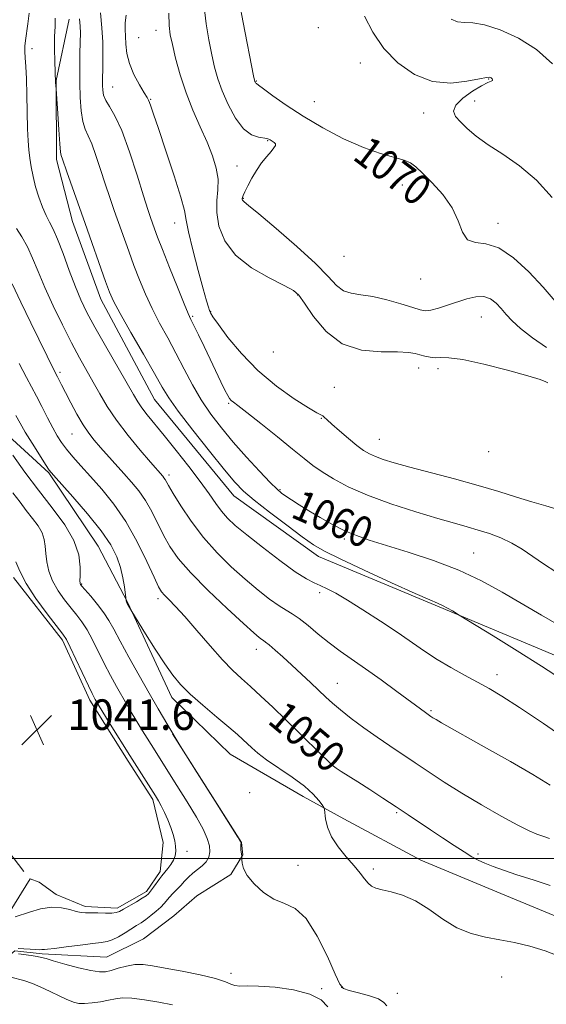
# Model space of a CAD drawing. Extents: x 2114800 to 2117700, y 349800 to 352700.
# Drawn here: x 2115621 to 2115759, y 351462 to 351720 of the extents above; entities that cross this region are included whole.
import ezdxf
from ezdxf.enums import TextEntityAlignment as Align

# ---------------------------------------------------------------- set-up
doc = ezdxf.new("R2010")
doc.units = 0
doc.header["$MEASUREMENT"] = 0
for name, color, linetype, lineweight in [('32000', 7, 'Continuous', 0), ('DTM HARD BREAKLINE', 7, 'Continuous', 0), ('DTM SPOT ELEVATION', 2, 'Continuous', 13), ('INDEX CONTOUR', 41, 'Continuous', 13), ('INDEX CONTOUR LABEL', 244, 'Continuous', 0), ('INTERMEDIATE CONTOUR', 44, 'Continuous', 0), ('SPOT ELEVATION', 7, 'Continuous', 0)]:
    doc.layers.add(name, color=color, linetype=linetype, lineweight=lineweight)
doc.styles.add('Style-ITALICS', font='ITALICS.shx')

# ---------------------------------------------------------------- blocks, each defined once
blk = doc.blocks.new('SPOT')
at = {"layer": 'SPOT ELEVATION'}
for p, q in [((-3.91, -3.91), (3.82, 3.81)), ((-1.65, 3.77), (1.72, -3.93))]:
    blk.add_line(p, q, dxfattribs=at)

msp = doc.modelspace()

# ---------------------------------------------------------------- linework, layer by layer
at = {"layer": '32000', "flags": 128}
msp.add_lwpolyline([(2115000, 351500), (2117500, 351500)], dxfattribs=at)
at = {"layer": 'DTM HARD BREAKLINE'}
for points in [[(2115634.136, 351719.779, 1058.99), (2115630.691, 351703.723, 1058.04), (2115630.805, 351683.067, 1057.66), (2115634.972, 351666.781, 1057.28), (2115642.423, 351646.437, 1057.375), (2115656.431, 351620.148, 1057.09), (2115677.227, 351594.985, 1057.28), (2115699.332, 351579.07, 1057.47), (2115730.934, 351565.926, 1057.85), (2115767.986, 351550.366, 1058.895)], [(2115887.326, 351399.899, 1046.735), (2115867.653, 351418.545, 1047.21), (2115844.727, 351435.543, 1047.875), (2115824.297, 351443.584, 1047.495), (2115807.929, 351454.366, 1048.255), (2115785.557, 351469.464, 1049.015), (2115767.274, 351482.41, 1048.635), (2115746.024, 351491.262, 1049.015), (2115726.136, 351499.578, 1048.54), (2115705.963, 351510.339, 1048.635), (2115695.33, 351516.26, 1047.305), (2115676.242, 351527.299, 1047.115), (2115660.939, 351542.164, 1047.4), (2115649.385, 351567.107, 1048.065), (2115641.693, 351581.742, 1046.925), (2115628.812, 351600.969, 1047.875), (2115614.88, 351613.667, 1046.355), (2115606.933, 351625.311, 1046.165), (2115598.471, 351631.788, 1046.545), (2115589.765, 351633.371, 1046.26), (2115576.379, 351645.528, 1046.64), (2115571.649, 351665.344, 1046.545), (2115573.733, 351681.664, 1046.735), (2115580.723, 351695.565, 1047.495)], [(2115619.55, 351573.56, 1041.62), (2115632.35, 351557.12, 1041.62), (2115639.55, 351541.49, 1041.62), (2115649.55, 351525.45, 1041.62), (2115655.96, 351515.42, 1041.62), (2115658.75, 351504.2, 1041.62), (2115657.94, 351496.59, 1041.62), (2115654.33, 351491.38, 1041.62), (2115646.71, 351486.98, 1041.62), (2115638.3, 351487.39, 1041.62), (2115630.69, 351490.6, 1041.62), (2115626.28, 351493.81, 1041.62), (2115623.88, 351494.62, 1041.62), (2115618.66, 351486.21, 1041.62)], [(2115605.02, 351463.38, 1038.61), (2115619.85, 351475.79, 1044.22), (2115627.07, 351474.98, 1044.22), (2115643.9, 351474.16, 1045.02), (2115653.52, 351478.96, 1045.42), (2115661.54, 351484.96, 1045.62), (2115667.55, 351490.17, 1045.82), (2115676.38, 351495.77, 1045.82), (2115679.59, 351500.98, 1046.02), (2115679.19, 351504.18, 1046.02), (2115661.18, 351532.65, 1046.02)], [(2115622.28, 351496.62, 1041.22), (2115603.47, 351521.08, 1041.62)]]:
    msp.add_polyline3d(points, dxfattribs=at)
at = {"layer": 'DTM SPOT ELEVATION'}
for p in [(2115656.8, 351716.88, 1065.3), (2115699.27, 351717.57, 1071.5), (2115652.29, 351714.95, 1065.1), (2115624.42, 351712.01, 1056.6), (2115710.26, 351708.29, 1071.4), (2115683.09, 351703.62, 1070.1), (2115743.89, 351704.11, 1071.9), (2115645.53, 351702.02, 1062.9), (2115655.42, 351698.76, 1064.1), (2115698.25, 351698.14, 1071.1), (2115740.21, 351698.36, 1072.8), (2115726.84, 351695.17, 1071.3), (2115686.09, 351687.96, 1067.9), (2115678.04, 351681.31, 1066.9), (2115721.3, 351676.36, 1069.3), (2115679.7, 351672.88, 1068.1), (2115661.68, 351666.37, 1063.3), (2115746.36, 351666.31, 1070.5), (2115706.04, 351657.7, 1069.3), (2115726.09, 351651.76, 1069.4), (2115693.87, 351647.58, 1065.9), (2115671.16, 351643.23, 1064.1), (2115666.4, 351641.95, 1062.2), (2115741.99, 351641.8, 1067.1), (2115687.51, 351632.65, 1065.6), (2115725.59, 351628.46, 1065.4), (2115730.61, 351628.24, 1065.6), (2115631.68, 351627.3, 1052.3), (2115703.54, 351623.38, 1064.9), (2115675.81, 351619.19, 1061.8), (2115700.09, 351615.26, 1063.9), (2115634.83, 351611.12, 1051.1), (2115715.23, 351609.77, 1064.9), (2115743.88, 351606.55, 1065.6), (2115660.21, 351600.38, 1054.4), (2115689.3, 351596.59, 1060.2), (2115706.13, 351583.69, 1059.7), (2115739.94, 351579.98, 1060.9), (2115637.35, 351571.87, 1046.1), (2115699.66, 351569.6, 1055.6), (2115657.34, 351568.05, 1049.6), (2115683.12, 351554.72, 1051.4), (2115746.08, 351548.13, 1056.6), (2115704.24, 351545.83, 1052.8), (2115728.81, 351538.66, 1054.2), (2115702.99, 351525.08, 1050.1), (2115681.38, 351517.23, 1046.7), (2115719.84, 351512.01, 1049.8), (2115664.97, 351501.9, 1042.3), (2115741.1, 351501.18, 1050.3), (2115694, 351498.19, 1046.9), (2115713.66, 351497.22, 1048.3), (2115676.45, 351469.93, 1044.4), (2115747.32, 351468.97, 1047.2), (2115700.21, 351465.87, 1044.1), (2115705.42, 351466.22, 1046.1), (2115719.98, 351464.66, 1046.5)]:
    msp.add_point(p, dxfattribs=at)
at = {"layer": 'INDEX CONTOUR'}
for points in [[(2115678.67, 351724.011, 1070), (2115679.644, 351718.898, 1070), (2115682.347, 351704.944, 1070), (2115682.583, 351703.791, 1070), (2115682.665, 351703.496, 1070), (2115682.741, 351703.325, 1070), (2115682.832, 351703.156, 1070), (2115682.931, 351703.023, 1070), (2115683.095, 351702.897, 1070), (2115683.649, 351702.509, 1070), (2115684.985, 351701.533, 1070), (2115687.408, 351699.735, 1070), (2115690.887, 351697.269, 1070), (2115695.307, 351694.383, 1070), (2115700.48, 351691.343, 1070), (2115705.93, 351688.482, 1070), (2115711.109, 351686.151, 1070), (2115715.551, 351684.591, 1070), (2115721.729, 351682.894, 1070), (2115723.461, 351682.151, 1070), (2115724.856, 351681.087, 1070), (2115726.581, 351679.413, 1070), (2115729.079, 351676.937, 1070), (2115731.887, 351673.842, 1070), (2115734.317, 351670.408, 1070), (2115735.899, 351666.956, 1070), (2115737.04, 351663.975, 1070), (2115738.37, 351661.998, 1070), (2115740.396, 351661.278, 1070), (2115743.142, 351660.959, 1070), (2115746.516, 351659.909, 1070), (2115750.372, 351657.312, 1070), (2115754.368, 351653.617, 1070), (2115758.109, 351649.591, 1070), (2115761.321, 351645.9, 1070)], [(2115636.847, 351719.903, 1060), (2115637.03, 351717.939, 1060), (2115637.071, 351716.076, 1060), (2115637.022, 351713.797, 1060), (2115636.934, 351710.731, 1060), (2115636.863, 351707.068, 1060), (2115636.86, 351703.145, 1060), (2115636.976, 351699.287, 1060), (2115637.235, 351695.802, 1060), (2115637.658, 351692.988, 1060), (2115638.261, 351690.981, 1060), (2115639.044, 351689.256, 1060), (2115639.999, 351687.124, 1060), (2115641.109, 351684.091, 1060), (2115642.314, 351680.441, 1060), (2115643.541, 351676.654, 1060), (2115644.738, 351673.099, 1060), (2115645.919, 351669.708, 1060), (2115649.682, 351659.036, 1060), (2115651.054, 351655.277, 1060), (2115652.502, 351651.512, 1060), (2115654.072, 351647.746, 1060), (2115655.822, 351643.969, 1060), (2115657.784, 351640.168, 1060), (2115659.891, 351636.296, 1060), (2115662.051, 351632.301, 1060), (2115664.2, 351628.169, 1060), (2115666.386, 351624.03, 1060), (2115668.683, 351620.056, 1060), (2115671.169, 351616.35, 1060), (2115673.932, 351612.753, 1060), (2115677.062, 351609.04, 1060), (2115680.546, 351605.116, 1060), (2115683.945, 351601.406, 1060), (2115686.717, 351598.463, 1060), (2115688.501, 351596.66, 1060), (2115689.668, 351595.638, 1060), (2115690.774, 351594.856, 1060), (2115692.282, 351593.866, 1060), (2115694.289, 351592.589, 1060), (2115696.803, 351591.037, 1060), (2115699.785, 351589.259, 1060), (2115703.009, 351587.446, 1060), (2115706.206, 351585.828, 1060), (2115709.256, 351584.544, 1060), (2115712.653, 351583.375, 1060), (2115722.833, 351580.217, 1060), (2115729.439, 351578.006, 1060), (2115736.04, 351575.464, 1060), (2115741.999, 351572.676, 1060), (2115747.423, 351569.728, 1060), (2115757.706, 351563.727, 1060), (2115766.188, 351558.8, 1060)], [(2115621.015, 351629.649, 1050), (2115622.931, 351625.926, 1050), (2115625.555, 351621.061, 1050), (2115626.951, 351618.34, 1050), (2115628.423, 351615.422, 1050), (2115629.796, 351612.754, 1050), (2115630.964, 351610.651, 1050), (2115632.087, 351608.908, 1050), (2115633.392, 351607.186, 1050), (2115635.071, 351605.197, 1050), (2115637.172, 351602.832, 1050), (2115639.706, 351600.029, 1050), (2115642.648, 351596.721, 1050), (2115645.812, 351592.81, 1050), (2115648.976, 351588.193, 1050), (2115651.922, 351582.934, 1050), (2115654.442, 351577.779, 1050), (2115656.334, 351573.64, 1050), (2115657.5, 351571.153, 1050), (2115658.257, 351569.839, 1050), (2115659.025, 351568.941, 1050), (2115660.179, 351567.782, 1050), (2115661.904, 351566.01, 1050), (2115664.335, 351563.355, 1050), (2115667.498, 351559.716, 1050), (2115670.973, 351555.686, 1050), (2115674.228, 351552.025, 1050), (2115676.886, 351549.28, 1050), (2115679.193, 351547.124, 1050), (2115681.55, 351545.012, 1050), (2115684.279, 351542.504, 1050), (2115687.385, 351539.572, 1050), (2115690.795, 351536.288, 1050), (2115694.366, 351532.799, 1050), (2115700.257, 351527.014, 1050), (2115701.756, 351525.574, 1050), (2115702.692, 351524.714, 1050), (2115702.898, 351524.503, 1050), (2115703.277, 351524.171, 1050), (2115704.016, 351523.63, 1050), (2115705.28, 351522.8, 1050), (2115709.645, 351520.031, 1050), (2115712.773, 351518.03, 1050), (2115716.231, 351515.793, 1050), (2115719.657, 351513.548, 1050), (2115722.784, 351511.463, 1050), (2115728.696, 351507.473, 1050), (2115731.81, 351505.39, 1050), (2115734.839, 351503.39, 1050), (2115737.465, 351501.695, 1050), (2115739.486, 351500.455, 1050), (2115741.171, 351499.538, 1050), (2115742.908, 351498.74, 1050), (2115745.045, 351497.886, 1050), (2115747.777, 351496.899, 1050), (2115751.257, 351495.732, 1050), (2115755.501, 351494.363, 1050), (2115759.954, 351492.885, 1050)]]:
    msp.add_polyline3d(points, dxfattribs=at)
at = {"layer": 'INTERMEDIATE CONTOUR'}
for points in [[(2115623.683, 351721.312, 1056), (2115623.337, 351718.522, 1056), (2115622.687, 351714.216, 1056), (2115622.533, 351712.725, 1056), (2115622.508, 351711.296, 1056), (2115622.607, 351709.614, 1056), (2115622.774, 351707.348, 1056), (2115622.942, 351704.163, 1056), (2115623.06, 351699.92, 1056), (2115623.23, 351691.061, 1056), (2115623.349, 351687.912, 1056), (2115623.526, 351685.53, 1056), (2115623.785, 351683.394, 1056), (2115624.15, 351681.08, 1056), (2115624.652, 351678.553, 1056), (2115625.324, 351675.878, 1056), (2115626.175, 351673.145, 1056), (2115627.124, 351670.56, 1056), (2115628.07, 351668.357, 1056), (2115628.952, 351666.614, 1056), (2115629.888, 351664.794, 1056), (2115631.04, 351662.201, 1056), (2115632.505, 351658.397, 1056), (2115634.14, 351653.959, 1056), (2115635.734, 351649.723, 1056), (2115637.18, 351646.247, 1056), (2115638.752, 351642.996, 1056), (2115640.825, 351639.159, 1056), (2115643.604, 351634.24, 1056), (2115650.916, 351621.467, 1056), (2115652.06, 351619.542, 1056), (2115653.127, 351617.989, 1056), (2115654.545, 351616.178, 1056), (2115659.002, 351610.74, 1056), (2115662.125, 351606.854, 1056), (2115665.434, 351602.638, 1056), (2115668.422, 351598.694, 1056), (2115670.714, 351595.492, 1056), (2115672.468, 351592.969, 1056), (2115673.971, 351590.931, 1056), (2115675.538, 351589.145, 1056), (2115677.587, 351587.228, 1056), (2115680.56, 351584.758, 1056), (2115684.671, 351581.509, 1056), (2115689.222, 351578.036, 1056), (2115693.287, 351575.09, 1056), (2115696.182, 351573.218, 1056), (2115698.188, 351572.157, 1056), (2115699.831, 351571.437, 1056), (2115701.602, 351570.629, 1056), (2115703.861, 351569.452, 1056), (2115706.937, 351567.663, 1056), (2115710.996, 351565.13, 1056), (2115715.55, 351562.171, 1056), (2115719.95, 351559.218, 1056), (2115727.07, 351554.289, 1056), (2115730.391, 351552.125, 1056), (2115733.954, 351550.012, 1056), (2115737.575, 351547.996, 1056), (2115740.956, 351546.16, 1056), (2115743.993, 351544.476, 1056), (2115747.365, 351542.459, 1056), (2115751.941, 351539.512, 1056), (2115758.204, 351535.308, 1056), (2115765.076, 351530.608, 1056)], [(2115642.284, 351721.42, 1062), (2115642.69, 351717.518, 1062), (2115642.907, 351713.717, 1062), (2115642.953, 351710.248, 1062), (2115642.915, 351707.361, 1062), (2115642.841, 351703.649, 1062), (2115642.839, 351702.369, 1062), (2115642.898, 351701.146, 1062), (2115643.136, 351699.88, 1062), (2115643.696, 351698.506, 1062), (2115644.688, 351696.868, 1062), (2115646.092, 351694.437, 1062), (2115647.856, 351690.592, 1062), (2115649.885, 351685.052, 1062), (2115651.903, 351678.885, 1062), (2115653.593, 351673.496, 1062), (2115654.727, 351669.932, 1062), (2115655.436, 351667.799, 1062), (2115656.476, 351664.842, 1062), (2115657.258, 351662.719, 1062), (2115658.523, 351659.43, 1062), (2115660.376, 351654.732, 1062), (2115662.432, 351649.591, 1062), (2115664.182, 351645.273, 1062), (2115665.272, 351642.66, 1062), (2115665.985, 351641.091, 1062), (2115667.925, 351637.127, 1062), (2115669.395, 351634.081, 1062), (2115670.973, 351630.776, 1062), (2115673.805, 351624.775, 1062), (2115674.859, 351622.598, 1062), (2115675.588, 351621.212, 1062), (2115676.099, 351620.423, 1062), (2115676.539, 351619.948, 1062), (2115677.116, 351619.478, 1062), (2115678.288, 351618.583, 1062), (2115680.577, 351616.806, 1062), (2115684.253, 351613.895, 1062), (2115688.584, 351610.429, 1062), (2115692.592, 351607.191, 1062), (2115695.568, 351604.763, 1062), (2115697.906, 351602.922, 1062), (2115700.271, 351601.241, 1062), (2115703.255, 351599.379, 1062), (2115707.148, 351597.316, 1062), (2115712.166, 351595.119, 1062), (2115718.32, 351592.874, 1062), (2115724.802, 351590.77, 1062), (2115730.599, 351589.019, 1062), (2115734.974, 351587.758, 1062), (2115738.283, 351586.827, 1062), (2115741.157, 351585.995, 1062), (2115744.099, 351585.057, 1062), (2115747.087, 351583.933, 1062), (2115749.973, 351582.574, 1062), (2115752.67, 351580.95, 1062), (2115758.213, 351577.136, 1062), (2115761.444, 351575.085, 1062)], [(2115649.016, 351720.783, 1064), (2115648.731, 351718.848, 1064), (2115648.751, 351717.113, 1064), (2115648.875, 351715.307, 1064), (2115648.977, 351713.21, 1064), (2115649.228, 351710.806, 1064), (2115649.876, 351708.132, 1064), (2115651.059, 351705.284, 1064), (2115652.477, 351702.611, 1064), (2115653.722, 351700.521, 1064), (2115654.489, 351699.281, 1064), (2115654.894, 351698.581, 1064), (2115655.158, 351697.968, 1064), (2115655.508, 351696.952, 1064), (2115656.189, 351694.891, 1064), (2115657.451, 351691.106, 1064), (2115659.402, 351685.309, 1064), (2115661.566, 351678.78, 1064), (2115663.326, 351673.188, 1064), (2115664.26, 351669.664, 1064), (2115664.743, 351667.166, 1064), (2115665.345, 351664.112, 1064), (2115666.475, 351659.416, 1064), (2115667.891, 351653.97, 1064), (2115669.186, 351649.162, 1064), (2115670.05, 351646.049, 1064), (2115670.545, 351644.36, 1064), (2115670.829, 351643.493, 1064), (2115671.103, 351642.847, 1064), (2115671.74, 351641.821, 1064), (2115673.157, 351639.814, 1064), (2115675.669, 351636.443, 1064), (2115679.183, 351632.185, 1064), (2115683.508, 351627.733, 1064), (2115688.349, 351623.703, 1064), (2115693.021, 351620.395, 1064), (2115696.736, 351618.031, 1064), (2115698.938, 351616.723, 1064), (2115700.449, 351615.88, 1064), (2115700.875, 351615.524, 1064), (2115701.585, 351614.856, 1064), (2115702.853, 351613.694, 1064), (2115704.828, 351611.955, 1064), (2115707.164, 351609.967, 1064), (2115709.386, 351608.159, 1064), (2115711.158, 351606.852, 1064), (2115712.677, 351605.943, 1064), (2115714.279, 351605.223, 1064), (2115716.308, 351604.496, 1064), (2115719.156, 351603.629, 1064), (2115723.225, 351602.505, 1064), (2115734.958, 351599.393, 1064), (2115741.119, 351597.689, 1064), (2115746.505, 351596.088, 1064), (2115751.13, 351594.649, 1064), (2115755.177, 351593.413, 1064), (2115758.799, 351592.375, 1064), (2115762.018, 351591.355, 1064)], [(2115660.169, 351721.384, 1066), (2115660.257, 351718.11, 1066), (2115660.553, 351715.698, 1066), (2115661.11, 351713.101, 1066), (2115661.976, 351709.525, 1066), (2115663.167, 351705.176, 1066), (2115664.689, 351700.51, 1066), (2115666.507, 351695.926, 1066), (2115668.424, 351691.586, 1066), (2115670.202, 351687.592, 1066), (2115671.629, 351684.015, 1066), (2115672.606, 351680.803, 1066), (2115673.064, 351677.875, 1066), (2115673.01, 351675.118, 1066), (2115672.768, 351672.302, 1066), (2115672.739, 351669.169, 1066), (2115673.313, 351665.562, 1066), (2115674.839, 351661.725, 1066), (2115677.651, 351658.003, 1066), (2115681.836, 351654.704, 1066), (2115686.473, 351651.999, 1066), (2115690.391, 351650.019, 1066), (2115692.775, 351648.735, 1066), (2115694.23, 351647.466, 1066), (2115695.717, 351645.367, 1066), (2115698.034, 351641.932, 1066), (2115701.327, 351638.008, 1066), (2115705.578, 351634.779, 1066), (2115710.628, 351633.116, 1066), (2115715.738, 351632.631, 1066), (2115720.027, 351632.625, 1066), (2115722.861, 351632.524, 1066), (2115724.611, 351632.265, 1066), (2115725.896, 351631.916, 1066), (2115727.217, 351631.545, 1066), (2115728.606, 351631.245, 1066), (2115729.974, 351631.112, 1066), (2115731.385, 351631.167, 1066), (2115733.495, 351631.123, 1066), (2115737.107, 351630.615, 1066), (2115742.626, 351629.417, 1066), (2115748.845, 351627.858, 1066), (2115754.156, 351626.404, 1066), (2115757.35, 351625.418, 1066), (2115758.824, 351624.85, 1066), (2115759.374, 351624.549, 1066)], [(2115669.429, 351722.994, 1068), (2115669.954, 351718.592, 1068), (2115670.674, 351714.323, 1068), (2115671.446, 351710.471, 1068), (2115672.18, 351707.198, 1068), (2115673.019, 351704.19, 1068), (2115674.164, 351701.013, 1068), (2115675.753, 351697.415, 1068), (2115677.671, 351693.883, 1068), (2115679.744, 351691.085, 1068), (2115681.791, 351689.5, 1068), (2115683.614, 351688.848, 1068), (2115685.856, 351688.532, 1068), (2115686.343, 351688.372, 1068), (2115686.74, 351688.153, 1068), (2115687.242, 351687.858, 1068), (2115687.744, 351687.5, 1068), (2115688.067, 351687.1, 1068), (2115688.061, 351686.653, 1068), (2115687.684, 351686.042, 1068), (2115686.927, 351685.124, 1068), (2115685.809, 351683.797, 1068), (2115684.477, 351682.116, 1068), (2115683.109, 351680.177, 1068), (2115681.867, 351678.106, 1068), (2115680.834, 351676.149, 1068), (2115680.078, 351674.582, 1068), (2115679.638, 351673.601, 1068), (2115679.442, 351673.072, 1068), (2115679.391, 351672.783, 1068), (2115679.403, 351672.555, 1068), (2115679.469, 351672.352, 1068), (2115679.602, 351672.172, 1068), (2115679.931, 351671.904, 1068), (2115681.059, 351671.004, 1068), (2115683.708, 351668.815, 1068), (2115688.249, 351664.972, 1068), (2115693.651, 351660.263, 1068), (2115698.532, 351655.769, 1068), (2115701.866, 351652.356, 1068), (2115704.056, 351650.051, 1068), (2115705.858, 351648.671, 1068), (2115707.922, 351647.991, 1068), (2115710.46, 351647.629, 1068), (2115713.574, 351647.163, 1068), (2115717.24, 351646.293, 1068), (2115720.931, 351645.215, 1068), (2115723.995, 351644.245, 1068), (2115725.998, 351643.644, 1068), (2115727.376, 351643.442, 1068), (2115728.784, 351643.614, 1068), (2115730.727, 351644.116, 1068), (2115733.104, 351644.848, 1068), (2115738.176, 351646.518, 1068), (2115740.524, 351647.085, 1068), (2115742.608, 351647.144, 1068), (2115744.365, 351646.523, 1068), (2115745.856, 351645.386, 1068), (2115747.176, 351643.979, 1068), (2115748.461, 351642.48, 1068), (2115750.031, 351640.799, 1068), (2115752.251, 351638.777, 1068), (2115755.353, 351636.347, 1068), (2115759.039, 351633.805, 1068)], [(2115711.375, 351720.556, 1072), (2115713.577, 351716.401, 1072), (2115716.423, 351712.138, 1072), (2115720.129, 351708.306, 1072), (2115724.496, 351705.303, 1072), (2115729.216, 351703.489, 1072), (2115733.947, 351703.055, 1072), (2115738.2, 351703.508, 1072), (2115741.444, 351704.181, 1072), (2115743.327, 351704.542, 1072), (2115744.184, 351704.581, 1072), (2115744.527, 351704.421, 1072), (2115744.767, 351704.175, 1072), (2115744.909, 351703.911, 1072), (2115744.86, 351703.692, 1072), (2115744.506, 351703.519, 1072), (2115743.643, 351703.165, 1072), (2115742.049, 351702.347, 1072), (2115739.671, 351700.889, 1072), (2115737.146, 351699.06, 1072), (2115735.281, 351697.24, 1072), (2115734.69, 351695.704, 1072), (2115735.214, 351694.324, 1072), (2115736.497, 351692.866, 1072), (2115738.272, 351691.142, 1072), (2115740.622, 351689.141, 1072), (2115743.713, 351686.894, 1072), (2115747.612, 351684.386, 1072), (2115751.99, 351681.397, 1072), (2115756.415, 351677.657, 1072), (2115760.515, 351673.084, 1072)], [(2115630.488, 351720.049, 1058), (2115630.411, 351717.822, 1058), (2115630.309, 351715.262, 1058), (2115630.303, 351712.05, 1058), (2115630.37, 351708.721, 1058), (2115630.57, 351703.177, 1058), (2115630.702, 351701.535, 1058), (2115631.103, 351695.05, 1058), (2115631.379, 351690.773, 1058), (2115631.642, 351687.105, 1058), (2115631.841, 351684.986, 1058), (2115631.996, 351684.062, 1058), (2115632.333, 351683.13, 1058), (2115633.489, 351679.812, 1058), (2115638.298, 351666.255, 1058), (2115643.585, 351651.124, 1058), (2115644.627, 351648.293, 1058), (2115645.711, 351645.901, 1058), (2115647.463, 351642.666, 1058), (2115650.262, 351637.745, 1058), (2115653.523, 351632.064, 1058), (2115656.422, 351626.99, 1058), (2115658.425, 351623.446, 1058), (2115660.186, 351620.586, 1058), (2115662.651, 351617.12, 1058), (2115666.433, 351612.189, 1058), (2115670.812, 351606.648, 1058), (2115674.731, 351601.784, 1058), (2115677.482, 351598.501, 1058), (2115679.743, 351596.176, 1058), (2115682.534, 351593.806, 1058), (2115686.537, 351590.676, 1058), (2115691.071, 351587.24, 1058), (2115695.115, 351584.239, 1058), (2115698.05, 351582.163, 1058), (2115700.881, 351580.483, 1058), (2115705.016, 351578.418, 1058), (2115711.321, 351575.457, 1058), (2115718.488, 351572.164, 1058), (2115724.669, 351569.375, 1058), (2115728.496, 351567.698, 1058), (2115730.521, 351566.834, 1058), (2115731.781, 351566.255, 1058), (2115733.092, 351565.553, 1058), (2115734.401, 351564.798, 1058), (2115736.155, 351563.749, 1058), (2115745.064, 351558.292, 1058), (2115751.344, 351554.404, 1058), (2115757.716, 351550.388, 1058), (2115763.227, 351546.814, 1058)], [(2115734.058, 351719.79, 1074), (2115735.747, 351719.109, 1074), (2115737.526, 351718.916, 1074), (2115739.735, 351718.799, 1074), (2115742.786, 351718.285, 1074), (2115746.916, 351716.98, 1074), (2115751.669, 351714.813, 1074), (2115756.41, 351711.792, 1074), (2115760.61, 351708.044, 1074)], [(2115620.299, 351664.927, 1054), (2115621.706, 351662.777, 1054), (2115623.18, 351660.161, 1054), (2115624.555, 351657.155, 1054), (2115625.992, 351653.658, 1054), (2115627.731, 351649.528, 1054), (2115629.925, 351644.737, 1054), (2115632.364, 351639.725, 1054), (2115634.749, 351635.05, 1054), (2115636.848, 351631.122, 1054), (2115640.404, 351624.708, 1054), (2115642.098, 351621.627, 1054), (2115644.025, 351618.355, 1054), (2115646.458, 351614.734, 1054), (2115649.517, 351610.741, 1054), (2115652.7, 351606.876, 1054), (2115655.351, 351603.772, 1054), (2115658.585, 351600.079, 1054), (2115658.897, 351599.696, 1054), (2115659.189, 351599.272, 1054), (2115660.115, 351597.63, 1054), (2115661.306, 351595.601, 1054), (2115663.306, 351592.353, 1054), (2115666.011, 351588.299, 1054), (2115669.237, 351584.023, 1054), (2115672.796, 351580.012, 1054), (2115676.496, 351576.374, 1054), (2115680.142, 351573.121, 1054), (2115683.549, 351570.281, 1054), (2115686.558, 351567.934, 1054), (2115689.022, 351566.176, 1054), (2115690.888, 351565.006, 1054), (2115692.5, 351564.045, 1054), (2115694.296, 351562.815, 1054), (2115696.606, 351560.978, 1054), (2115699.309, 351558.737, 1054), (2115702.175, 351556.434, 1054), (2115705.055, 351554.303, 1054), (2115711.652, 351549.687, 1054), (2115715.728, 351546.75, 1054), (2115719.818, 351543.747, 1054), (2115727.317, 351538.187, 1054), (2115728.785, 351537.189, 1054), (2115729.312, 351536.858, 1054), (2115730.171, 351536.346, 1054), (2115731.573, 351535.539, 1054), (2115743.349, 351528.912, 1054), (2115749.637, 351525.344, 1054), (2115755.46, 351521.961, 1054), (2115759.939, 351519.221, 1054)], [(2115619.185, 351650.436, 1052), (2115621.465, 351645.674, 1052), (2115624.122, 351640.226, 1052), (2115630.484, 351627.235, 1052), (2115631.044, 351626.151, 1052), (2115632.126, 351623.99, 1052), (2115633.13, 351622.018, 1052), (2115634.521, 351619.336, 1052), (2115636.135, 351616.344, 1052), (2115637.754, 351613.559, 1052), (2115639.226, 351611.348, 1052), (2115640.674, 351609.496, 1052), (2115642.291, 351607.639, 1052), (2115648.444, 351600.829, 1052), (2115650.458, 351598.574, 1052), (2115652.335, 351596.275, 1052), (2115654.083, 351593.733, 1052), (2115655.716, 351590.821, 1052), (2115658.82, 351584.621, 1052), (2115660.469, 351581.691, 1052), (2115662.664, 351578.576, 1052), (2115665.919, 351574.819, 1052), (2115670.473, 351570.198, 1052), (2115675.457, 351565.434, 1052), (2115679.725, 351561.485, 1052), (2115682.417, 351559.057, 1052), (2115683.813, 351557.863, 1052), (2115684.482, 351557.364, 1052), (2115684.941, 351557.068, 1052), (2115685.513, 351556.669, 1052), (2115686.471, 351555.903, 1052), (2115688.014, 351554.577, 1052), (2115690.05, 351552.767, 1052), (2115692.411, 351550.618, 1052), (2115694.924, 351548.287, 1052), (2115697.374, 351545.979, 1052), (2115701.311, 351542.218, 1052), (2115703.023, 351540.652, 1052), (2115705.122, 351538.887, 1052), (2115707.925, 351536.691, 1052), (2115711.222, 351534.225, 1052), (2115714.669, 351531.752, 1052), (2115718.006, 351529.462, 1052), (2115724.666, 351525.038, 1052), (2115728.273, 351522.626, 1052), (2115732.28, 351519.993, 1052), (2115736.858, 351517.114, 1052), (2115742.021, 351514.041, 1052), (2115747.155, 351511.114, 1052), (2115751.486, 351508.75, 1052), (2115754.467, 351507.239, 1052), (2115756.46, 351506.369, 1052), (2115758.052, 351505.804, 1052), (2115759.766, 351505.219, 1052)], [(2115620.171, 351616.034, 1048), (2115621.268, 351614.025, 1048), (2115622.626, 351611.656, 1048), (2115624.416, 351608.711, 1048), (2115626.32, 351605.672, 1048), (2115627.898, 351603.199, 1048), (2115628.918, 351601.672, 1048), (2115629.968, 351600.364, 1048), (2115635.044, 351594.701, 1048), (2115638.906, 351590.247, 1048), (2115642.47, 351585.814, 1048), (2115644.989, 351582.107, 1048), (2115646.571, 351579.013, 1048), (2115647.538, 351576.22, 1048), (2115648.166, 351573.519, 1048), (2115648.561, 351571.117, 1048), (2115648.983, 351567.507, 1048), (2115649.018, 351567.334, 1048), (2115649.071, 351567.2, 1048), (2115649.318, 351566.802, 1048), (2115650.512, 351564.681, 1048), (2115654.097, 351558.821, 1048), (2115656.614, 351554.784, 1048), (2115659.102, 351550.935, 1048), (2115661.196, 351547.969, 1048), (2115663.247, 351545.544, 1048), (2115665.781, 351543.063, 1048), (2115669.116, 351540.112, 1048), (2115672.737, 351537.031, 1048), (2115675.919, 351534.347, 1048), (2115678.129, 351532.442, 1048), (2115679.588, 351531.124, 1048), (2115681.881, 351528.936, 1048), (2115683.454, 351527.588, 1048), (2115685.754, 351525.867, 1048), (2115692.474, 351521.297, 1048), (2115695.666, 351518.937, 1048), (2115697.965, 351516.867, 1048), (2115699.431, 351515.207, 1048), (2115700.278, 351514.047, 1048), (2115700.71, 351513.382, 1048), (2115700.898, 351512.839, 1048), (2115701.198, 351510.375, 1048), (2115701.71, 351508.213, 1048), (2115702.779, 351505.694, 1048), (2115704.53, 351503.037, 1048), (2115706.635, 351500.441, 1048), (2115708.652, 351498.099, 1048), (2115710.236, 351496.168, 1048), (2115711.432, 351494.656, 1048), (2115712.384, 351493.532, 1048), (2115713.264, 351492.751, 1048), (2115714.358, 351492.2, 1048), (2115715.983, 351491.75, 1048), (2115718.361, 351491.243, 1048), (2115721.349, 351490.407, 1048), (2115724.709, 351488.943, 1048), (2115728.237, 351486.703, 1048), (2115731.863, 351484.143, 1048), (2115735.551, 351481.872, 1048), (2115739.273, 351480.344, 1048), (2115743.028, 351479.393, 1048), (2115746.825, 351478.695, 1048), (2115750.679, 351477.964, 1048), (2115754.623, 351477.041, 1048), (2115758.696, 351475.801, 1048), (2115762.906, 351474.14, 1048)], [(2115619.326, 351605.58, 1046), (2115622.502, 351601.185, 1046), (2115626.065, 351596.433, 1046), (2115629.695, 351591.793, 1046), (2115632.95, 351587.389, 1046), (2115635.358, 351583.261, 1046), (2115636.604, 351579.487, 1046), (2115636.991, 351576.298, 1046), (2115636.975, 351573.966, 1046), (2115636.938, 351572.654, 1046), (2115636.946, 351572.093, 1046), (2115636.99, 351571.908, 1046), (2115637.099, 351571.741, 1046), (2115637.461, 351571.304, 1046), (2115639.757, 351568.654, 1046), (2115641.521, 351566.536, 1046), (2115643.197, 351564.345, 1046), (2115644.524, 351562.294, 1046), (2115645.794, 351559.998, 1046), (2115647.437, 351556.917, 1046), (2115649.739, 351552.726, 1046), (2115652.421, 351547.935, 1046), (2115655.058, 351543.265, 1046), (2115657.404, 351539.154, 1046), (2115659.907, 351534.895, 1046), (2115663.195, 351529.499, 1046), (2115667.598, 351522.433, 1046), (2115672.274, 351515.002, 1046), (2115678.205, 351505.608, 1046), (2115678.981, 351504.326, 1046), (2115679.075, 351504.04, 1046), (2115679.037, 351503.841, 1046), (2115679.004, 351503.509, 1046), (2115679.003, 351502.997, 1046), (2115679.055, 351502.295, 1046), (2115679.252, 351500.575, 1046), (2115679.269, 351500.265, 1046), (2115679.277, 351499.745, 1046), (2115679.339, 351498.795, 1046), (2115679.712, 351497.384, 1046), (2115680.703, 351495.528, 1046), (2115682.516, 351493.312, 1046), (2115684.942, 351491.104, 1046), (2115687.673, 351489.34, 1046), (2115690.456, 351488.205, 1046), (2115693.266, 351486.866, 1046), (2115696.138, 351484.237, 1046), (2115699.038, 351479.677, 1046), (2115701.675, 351474.316, 1046), (2115703.69, 351469.733, 1046), (2115704.907, 351467.096, 1046), (2115705.886, 351465.949, 1046), (2115707.364, 351465.428, 1046), (2115709.819, 351464.826, 1046), (2115712.667, 351464.061, 1046), (2115715.063, 351463.205, 1046), (2115716.427, 351462.314, 1046), (2115717.257, 351461.367, 1046)], [(2115619.354, 351595.777, 1044), (2115621.248, 351593.301, 1044), (2115622.901, 351591.115, 1044), (2115624.514, 351589.052, 1044), (2115625.961, 351587.095, 1044), (2115627.031, 351585.26, 1044), (2115627.593, 351583.536, 1044), (2115627.819, 351581.793, 1044), (2115627.961, 351579.871, 1044), (2115628.247, 351577.656, 1044), (2115628.817, 351575.216, 1044), (2115629.791, 351572.664, 1044), (2115631.224, 351570.116, 1044), (2115632.918, 351567.7, 1044), (2115634.612, 351565.549, 1044), (2115636.106, 351563.714, 1044), (2115637.459, 351561.931, 1044), (2115638.792, 351559.856, 1044), (2115640.203, 351557.244, 1044), (2115643.288, 351551.062, 1044), (2115644.924, 351547.948, 1044), (2115646.523, 351545.036, 1044), (2115649.219, 351540.271, 1044), (2115650.355, 351538.306, 1044), (2115651.533, 351536.324, 1044), (2115652.854, 351534.157, 1044), (2115655.566, 351529.804, 1044), (2115662.325, 351519.129, 1044), (2115664.984, 351514.851, 1044), (2115667.392, 351510.84, 1044), (2115669.146, 351507.667, 1044), (2115670.251, 351505.249, 1044), (2115670.813, 351503.341, 1044), (2115670.925, 351501.734, 1044), (2115670.624, 351500.353, 1044), (2115669.934, 351499.156, 1044), (2115668.906, 351498.098, 1044), (2115667.688, 351497.116, 1044), (2115666.455, 351496.139, 1044), (2115665.34, 351495.112, 1044), (2115664.315, 351494.043, 1044), (2115663.307, 351492.952, 1044), (2115661.271, 351490.822, 1044), (2115660.389, 351489.865, 1044), (2115658.954, 351488.179, 1044), (2115658.064, 351487.252, 1044), (2115656.868, 351486.163, 1044), (2115655.497, 351485.024, 1044), (2115654.148, 351483.987, 1044), (2115652.949, 351483.153, 1044), (2115651.769, 351482.405, 1044), (2115648.754, 351480.551, 1044), (2115646.983, 351479.51, 1044), (2115645.361, 351478.685, 1044), (2115644.013, 351478.234, 1044), (2115642.507, 351478.003, 1044), (2115640.274, 351477.759, 1044), (2115636.994, 351477.334, 1044), (2115633.351, 351476.833, 1044), (2115630.28, 351476.425, 1044), (2115628.473, 351476.234, 1044), (2115627.656, 351476.194, 1044), (2115627.314, 351476.195, 1044), (2115626.984, 351476.153, 1044), (2115626.419, 351476.105, 1044), (2115625.427, 351476.116, 1044), (2115623.918, 351476.223, 1044), (2115622.231, 351476.354, 1044), (2115620.807, 351476.411, 1044)], [(2115620.186, 351577.636, 1042), (2115621.188, 351575.19, 1042), (2115622.827, 351572.013, 1042), (2115625.42, 351568.074, 1042), (2115628.385, 351564.045, 1042), (2115632.456, 351558.774, 1042), (2115633.398, 351557.325, 1042), (2115634.387, 351555.368, 1042), (2115635.882, 351552.194, 1042), (2115639.138, 351545.207, 1042), (2115640.109, 351543.17, 1042), (2115640.626, 351542.137, 1042), (2115640.895, 351541.644, 1042), (2115641.146, 351541.212, 1042), (2115641.69, 351540.316, 1042), (2115644.872, 351535.192, 1042), (2115650.008, 351526.987, 1042), (2115656.726, 351516.394, 1042), (2115657.494, 351515.107, 1042), (2115658.212, 351513.762, 1042), (2115659.037, 351512.061, 1042), (2115659.906, 351510.115, 1042), (2115660.695, 351508.137, 1042), (2115661.307, 351506.305, 1042), (2115661.726, 351504.653, 1042), (2115661.961, 351503.18, 1042), (2115662.012, 351501.873, 1042), (2115661.844, 351500.677, 1042), (2115661.418, 351499.526, 1042), (2115660.731, 351498.384, 1042), (2115659.937, 351497.34, 1042), (2115658.338, 351495.472, 1042), (2115657.825, 351494.787, 1042), (2115656.211, 351492.518, 1042), (2115655.432, 351491.451, 1042), (2115654.846, 351490.74, 1042), (2115654.219, 351490.21, 1042), (2115653.234, 351489.583, 1042), (2115651.698, 351488.674, 1042), (2115648.368, 351486.733, 1042), (2115647.309, 351486.138, 1042), (2115646.444, 351485.827, 1042), (2115645.317, 351485.713, 1042), (2115643.618, 351485.713, 1042), (2115641.633, 351485.762, 1042), (2115639.793, 351485.795, 1042), (2115638.401, 351485.784, 1042), (2115637.238, 351485.836, 1042), (2115635.954, 351486.089, 1042), (2115634.261, 351486.602, 1042), (2115632.114, 351487.102, 1042), (2115629.532, 351487.236, 1042), (2115626.608, 351486.771, 1042), (2115623.745, 351485.969, 1042), (2115619.983, 351484.747, 1042)], [(2115620.839, 351474.984, 1044), (2115624.14, 351474.565, 1044), (2115625.732, 351474.333, 1044), (2115626.871, 351474.097, 1044), (2115628.05, 351473.758, 1044), (2115629.951, 351473.189, 1044), (2115632.997, 351472.331, 1044), (2115636.567, 351471.39, 1044), (2115639.782, 351470.64, 1044), (2115642.008, 351470.295, 1044), (2115643.58, 351470.337, 1044), (2115645.08, 351470.685, 1044), (2115646.955, 351471.24, 1044), (2115649.11, 351471.814, 1044), (2115651.316, 351472.197, 1044), (2115653.468, 351472.225, 1044), (2115655.951, 351471.906, 1044), (2115659.272, 351471.292, 1044), (2115663.685, 351470.448, 1044), (2115668.414, 351469.487, 1044), (2115672.43, 351468.537, 1044), (2115674.984, 351467.712, 1044), (2115676.453, 351467.082, 1044), (2115677.499, 351466.706, 1044), (2115678.745, 351466.598, 1044), (2115680.66, 351466.612, 1044), (2115683.678, 351466.554, 1044), (2115687.989, 351466.253, 1044), (2115692.798, 351465.599, 1044), (2115697.069, 351464.501, 1044), (2115700.012, 351462.935, 1044), (2115701.837, 351461.161, 1044)], [(2115618.889, 351468.888, 1042), (2115622.218, 351468.015, 1042), (2115624.506, 351467.22, 1042), (2115627.456, 351465.942, 1042), (2115633.339, 351463.166, 1042), (2115635.232, 351462.361, 1042), (2115636.644, 351462.005, 1042), (2115638.13, 351461.976, 1042), (2115640.09, 351462.159, 1042), (2115642.311, 351462.478, 1042), (2115644.429, 351462.871, 1042), (2115646.226, 351463.256, 1042), (2115648.078, 351463.499, 1042), (2115650.509, 351463.448, 1042), (2115653.845, 351463.013, 1042), (2115657.615, 351462.344, 1042), (2115661.151, 351461.655, 1042)]]:
    msp.add_polyline3d(points, dxfattribs=at)

# ---------------------------------------------------------------- block references
at = {"layer": 'SPOT ELEVATION'}
msp.add_blockref('SPOT', (2115625.646, 351533.658, 1041.62), dxfattribs=at)

# ---------------------------------------------------------------- texts
at = {"layer": 'INDEX CONTOUR LABEL', "style": 'Style-ITALICS', "width": 0.875}
for s, rotation, p in [('1070', 322.7, (2115710.387, 351686.476, 1070)), ('1060', 336.3, (2115693.38, 351593.168, 1060)), ('1050', 319.9, (2115688.28, 351538.71, 1050))]:
    msp.add_text(s, height=8, rotation=rotation, dxfattribs=at).set_placement(p, align=Align.MIDDLE_LEFT)
at = {"layer": 'SPOT ELEVATION', "style": 'Style-ITALICS'}
msp.add_text('1041.6', height=8, dxfattribs=at).set_placement((2115633.646, 351533.658, 1041.62))

doc.saveas('drawing.dxf')
